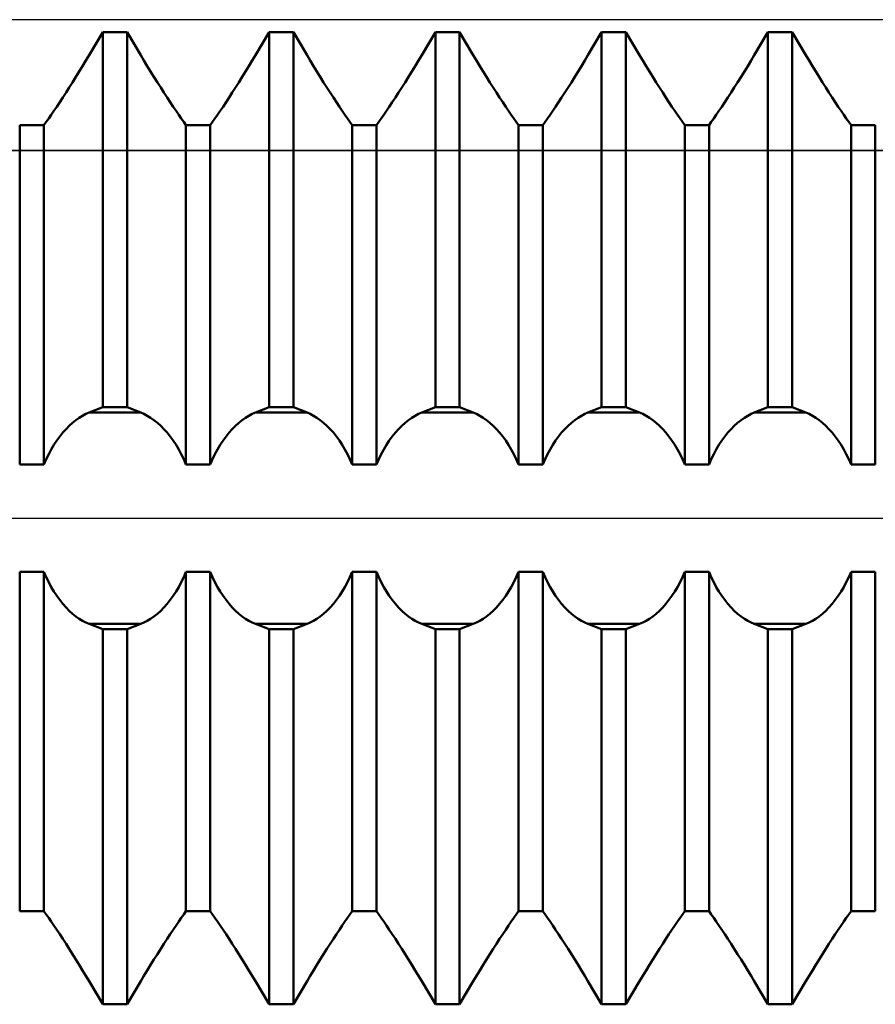
# Model space of a CAD drawing. Units: millimetres. Extents: x -27 to 76, y -35 to 37.
# Drawn here: x 35 to 38, y -1 to 2 of the extents above; entities that cross this region are included whole.
import ezdxf

# ---------------------------------------------------------------- set-up
doc = ezdxf.new("R2010")
doc.units = ezdxf.units.MM
doc.header["$LTSCALE"] = 4.25
doc.linetypes.add('LONGDASH_DASH', pattern=[0.85, 0.4, -0.2, 0.05, -0.2])
for name, color, linetype in [('1', 4, 'CONTINUOUS'), ('4', 2, 'LONGDASH_DASH'), ('CUT', 1, 'CONTINUOUS'), ('NOCUT', 7, 'CONTINUOUS'), ('SK4', 2, 'LONGDASH_DASH')]:
    doc.layers.add(name, color=color, linetype=linetype)

msp = doc.modelspace()

# ---------------------------------------------------------------- linework, layer by layer
at = {"layer": '1', "color": 4, "linetype": 'CONTINUOUS', "lineweight": 50}
for p, q in [((35.4225, 1.3932), (35.4635, 1.4624)), ((35.4225, 1.3932), (35.4635, 1.4624)), ((35.4635, 1.4624), (35.5365, 1.4624)), ((35.4635, 0.3338), (35.4635, 1.4624)), ((35.5775, 1.3932), (35.5365, 1.4624)), ((35.5365, 0.3338), (35.5365, 1.4624)), ((35.9225, 1.3932), (35.9635, 1.4624)), ((35.9225, 1.3932), (35.9635, 1.4624)), ((35.9635, 1.4624), (36.0365, 1.4624)), ((35.9635, 0.3338), (35.9635, 1.4624)), ((36.0775, 1.3932), (36.0365, 1.4624)), ((36.0365, 0.3338), (36.0365, 1.4624)), ((36.4225, 1.3932), (36.4635, 1.4624)), ((36.4225, 1.3932), (36.4635, 1.4624)), ((36.4635, 1.4624), (36.5365, 1.4624)), ((36.4635, 0.3338), (36.4635, 1.4624)), ((36.5775, 1.3932), (36.5365, 1.4624)), ((36.5365, 0.3338), (36.5365, 1.4624)), ((36.9225, 1.3932), (36.9635, 1.4624)), ((36.9225, 1.3932), (36.9635, 1.4624)), ((36.9635, 1.4624), (37.0365, 1.4624)), ((36.9635, 0.3338), (36.9635, 1.4624)), ((37.0775, 1.3932), (37.0365, 1.4624)), ((37.0365, 0.3338), (37.0365, 1.4624)), ((37.4225, 1.3932), (37.4635, 1.4624)), ((37.4225, 1.3932), (37.4635, 1.4624)), ((37.4635, 1.4624), (37.5365, 1.4624)), ((37.4635, 0.3338), (37.4635, 1.4624)), ((37.5775, 1.3932), (37.5365, 1.4624)), ((37.5365, 0.3338), (37.5365, 1.4624)), ((35.4128, 1.3768), (35.4225, 1.3932)), ((35.4128, 1.3768), (35.4225, 1.3932)), ((35.5872, 1.3768), (35.5775, 1.3932)), ((35.9128, 1.3768), (35.9225, 1.3932)), ((35.9128, 1.3768), (35.9225, 1.3932)), ((36.0872, 1.3768), (36.0775, 1.3932)), ((36.4128, 1.3768), (36.4225, 1.3932)), ((36.4128, 1.3768), (36.4225, 1.3932)), ((36.5872, 1.3768), (36.5775, 1.3932)), ((36.9128, 1.3768), (36.9225, 1.3932)), ((36.9128, 1.3768), (36.9225, 1.3932)), ((37.0872, 1.3768), (37.0775, 1.3932)), ((37.4128, 1.3768), (37.4225, 1.3932)), ((37.4128, 1.3768), (37.4225, 1.3932)), ((37.5872, 1.3768), (37.5775, 1.3932)), ((35.4028, 1.3604), (35.4128, 1.3768)), ((35.4028, 1.3604), (35.4128, 1.3768)), ((35.5972, 1.3604), (35.5872, 1.3768)), ((35.9028, 1.3604), (35.9128, 1.3768)), ((35.9028, 1.3604), (35.9128, 1.3768)), ((36.0972, 1.3604), (36.0872, 1.3768)), ((36.4028, 1.3604), (36.4128, 1.3768)), ((36.4028, 1.3604), (36.4128, 1.3768)), ((36.5972, 1.3604), (36.5872, 1.3768)), ((36.9028, 1.3604), (36.9128, 1.3768)), ((36.9028, 1.3604), (36.9128, 1.3768)), ((37.0972, 1.3604), (37.0872, 1.3768)), ((37.4028, 1.3604), (37.4128, 1.3768)), ((37.4028, 1.3604), (37.4128, 1.3768)), ((37.5972, 1.3604), (37.5872, 1.3768)), ((35.3827, 1.3276), (35.3928, 1.3439)), ((35.3827, 1.3276), (35.3928, 1.3439)), ((35.3928, 1.3439), (35.4028, 1.3604)), ((35.3928, 1.3439), (35.4028, 1.3604)), ((35.6072, 1.3439), (35.5972, 1.3604)), ((35.6173, 1.3276), (35.6072, 1.3439)), ((35.8827, 1.3276), (35.8928, 1.3439)), ((35.8827, 1.3276), (35.8928, 1.3439)), ((35.8928, 1.3439), (35.9028, 1.3604)), ((35.8928, 1.3439), (35.9028, 1.3604)), ((36.1072, 1.3439), (36.0972, 1.3604)), ((36.1173, 1.3276), (36.1072, 1.3439)), ((36.3827, 1.3276), (36.3928, 1.3439)), ((36.3827, 1.3276), (36.3928, 1.3439)), ((36.3928, 1.3439), (36.4028, 1.3604)), ((36.3928, 1.3439), (36.4028, 1.3604)), ((36.6072, 1.3439), (36.5972, 1.3604)), ((36.6173, 1.3276), (36.6072, 1.3439)), ((36.8827, 1.3276), (36.8928, 1.3439)), ((36.8827, 1.3276), (36.8928, 1.3439)), ((36.8928, 1.3439), (36.9028, 1.3604)), ((36.8928, 1.3439), (36.9028, 1.3604)), ((37.1072, 1.3439), (37.0972, 1.3604)), ((37.1173, 1.3276), (37.1072, 1.3439)), ((37.3827, 1.3276), (37.3928, 1.3439)), ((37.3827, 1.3276), (37.3928, 1.3439)), ((37.3928, 1.3439), (37.4028, 1.3604)), ((37.3928, 1.3439), (37.4028, 1.3604)), ((37.6072, 1.3439), (37.5972, 1.3604)), ((37.6173, 1.3276), (37.6072, 1.3439)), ((35.3626, 1.2958), (35.3726, 1.3115)), ((35.3626, 1.2958), (35.3726, 1.3115)), ((35.3726, 1.3115), (35.3827, 1.3276)), ((35.3726, 1.3115), (35.3827, 1.3276)), ((35.6274, 1.3115), (35.6173, 1.3276)), ((35.6374, 1.2958), (35.6274, 1.3115)), ((35.8626, 1.2958), (35.8726, 1.3115)), ((35.8626, 1.2958), (35.8726, 1.3115)), ((35.8726, 1.3115), (35.8827, 1.3276)), ((35.8726, 1.3115), (35.8827, 1.3276)), ((36.1274, 1.3115), (36.1173, 1.3276)), ((36.1374, 1.2958), (36.1274, 1.3115)), ((36.3626, 1.2958), (36.3726, 1.3115)), ((36.3626, 1.2958), (36.3726, 1.3115)), ((36.3726, 1.3115), (36.3827, 1.3276)), ((36.3726, 1.3115), (36.3827, 1.3276)), ((36.6274, 1.3115), (36.6173, 1.3276)), ((36.6374, 1.2958), (36.6274, 1.3115)), ((36.8626, 1.2958), (36.8726, 1.3115)), ((36.8626, 1.2958), (36.8726, 1.3115)), ((36.8726, 1.3115), (36.8827, 1.3276)), ((36.8726, 1.3115), (36.8827, 1.3276)), ((37.1274, 1.3115), (37.1173, 1.3276)), ((37.1374, 1.2958), (37.1274, 1.3115)), ((37.3626, 1.2958), (37.3726, 1.3115)), ((37.3626, 1.2958), (37.3726, 1.3115)), ((37.3726, 1.3115), (37.3827, 1.3276)), ((37.3726, 1.3115), (37.3827, 1.3276)), ((37.6274, 1.3115), (37.6173, 1.3276)), ((37.6374, 1.2958), (37.6274, 1.3115)), ((35.3432, 1.2657), (35.3528, 1.2805)), ((35.3432, 1.2657), (35.3528, 1.2805)), ((35.3528, 1.2805), (35.3626, 1.2958)), ((35.3528, 1.2805), (35.3626, 1.2958)), ((35.6472, 1.2805), (35.6374, 1.2958)), ((35.6568, 1.2657), (35.6472, 1.2805)), ((35.8432, 1.2657), (35.8528, 1.2805)), ((35.8432, 1.2657), (35.8528, 1.2805)), ((35.8528, 1.2805), (35.8626, 1.2958)), ((35.8528, 1.2805), (35.8626, 1.2958)), ((36.1472, 1.2805), (36.1374, 1.2958)), ((36.1568, 1.2657), (36.1472, 1.2805)), ((36.3432, 1.2657), (36.3528, 1.2805)), ((36.3432, 1.2657), (36.3528, 1.2805)), ((36.3528, 1.2805), (36.3626, 1.2958)), ((36.3528, 1.2805), (36.3626, 1.2958)), ((36.6472, 1.2805), (36.6374, 1.2958)), ((36.6568, 1.2657), (36.6472, 1.2805)), ((36.8432, 1.2657), (36.8528, 1.2805)), ((36.8432, 1.2657), (36.8528, 1.2805)), ((36.8528, 1.2805), (36.8626, 1.2958)), ((36.8528, 1.2805), (36.8626, 1.2958)), ((37.1472, 1.2805), (37.1374, 1.2958)), ((37.1568, 1.2657), (37.1472, 1.2805)), ((37.3432, 1.2657), (37.3528, 1.2805)), ((37.3432, 1.2657), (37.3528, 1.2805)), ((37.3528, 1.2805), (37.3626, 1.2958)), ((37.3528, 1.2805), (37.3626, 1.2958)), ((37.6472, 1.2805), (37.6374, 1.2958)), ((37.6568, 1.2657), (37.6472, 1.2805)), ((35.3249, 1.2382), (35.3339, 1.2516)), ((35.3249, 1.2382), (35.3339, 1.2516)), ((35.3339, 1.2516), (35.3432, 1.2657)), ((35.3339, 1.2516), (35.3432, 1.2657)), ((35.6661, 1.2516), (35.6568, 1.2657)), ((35.6751, 1.2382), (35.6661, 1.2516)), ((35.8249, 1.2382), (35.8339, 1.2516)), ((35.8249, 1.2382), (35.8339, 1.2516)), ((35.8339, 1.2516), (35.8432, 1.2657)), ((35.8339, 1.2516), (35.8432, 1.2657)), ((36.1661, 1.2516), (36.1568, 1.2657)), ((36.1751, 1.2382), (36.1661, 1.2516)), ((36.3249, 1.2382), (36.3339, 1.2516)), ((36.3249, 1.2382), (36.3339, 1.2516)), ((36.3339, 1.2516), (36.3432, 1.2657)), ((36.3339, 1.2516), (36.3432, 1.2657)), ((36.6661, 1.2516), (36.6568, 1.2657)), ((36.6751, 1.2382), (36.6661, 1.2516)), ((36.8249, 1.2382), (36.8339, 1.2516)), ((36.8249, 1.2382), (36.8339, 1.2516)), ((36.8339, 1.2516), (36.8432, 1.2657)), ((36.8339, 1.2516), (36.8432, 1.2657)), ((37.1661, 1.2516), (37.1568, 1.2657)), ((37.1751, 1.2382), (37.1661, 1.2516)), ((37.3249, 1.2382), (37.3339, 1.2516)), ((37.3249, 1.2382), (37.3339, 1.2516)), ((37.3339, 1.2516), (37.3432, 1.2657)), ((37.3339, 1.2516), (37.3432, 1.2657)), ((37.6661, 1.2516), (37.6568, 1.2657)), ((37.6751, 1.2382), (37.6661, 1.2516)), ((35.3083, 1.2136), (35.3164, 1.2255)), ((35.3083, 1.2136), (35.3164, 1.2255)), ((35.3164, 1.2255), (35.3249, 1.2382)), ((35.3164, 1.2255), (35.3249, 1.2382)), ((35.6836, 1.2255), (35.6751, 1.2382)), ((35.6917, 1.2136), (35.6836, 1.2255)), ((35.8083, 1.2136), (35.8164, 1.2255)), ((35.8083, 1.2136), (35.8164, 1.2255)), ((35.8164, 1.2255), (35.8249, 1.2382)), ((35.8164, 1.2255), (35.8249, 1.2382)), ((36.1836, 1.2255), (36.1751, 1.2382)), ((36.1917, 1.2136), (36.1836, 1.2255)), ((36.3083, 1.2136), (36.3164, 1.2255)), ((36.3083, 1.2136), (36.3164, 1.2255)), ((36.3164, 1.2255), (36.3249, 1.2382)), ((36.3164, 1.2255), (36.3249, 1.2382)), ((36.6836, 1.2255), (36.6751, 1.2382)), ((36.6917, 1.2136), (36.6836, 1.2255)), ((36.8083, 1.2136), (36.8164, 1.2255)), ((36.8083, 1.2136), (36.8164, 1.2255)), ((36.8164, 1.2255), (36.8249, 1.2382)), ((36.8164, 1.2255), (36.8249, 1.2382)), ((37.1836, 1.2255), (37.1751, 1.2382)), ((37.1917, 1.2136), (37.1836, 1.2255)), ((37.3083, 1.2136), (37.3164, 1.2255)), ((37.3083, 1.2136), (37.3164, 1.2255)), ((37.3164, 1.2255), (37.3249, 1.2382)), ((37.3164, 1.2255), (37.3249, 1.2382)), ((37.6836, 1.2255), (37.6751, 1.2382)), ((37.6917, 1.2136), (37.6836, 1.2255)), ((35.2865, 1.1825), (35.2934, 1.1923)), ((35.2865, 1.1825), (35.2934, 1.1923)), ((35.2934, 1.1923), (35.3007, 1.2027)), ((35.2934, 1.1923), (35.3007, 1.2027)), ((35.3007, 1.2027), (35.3083, 1.2136)), ((35.3007, 1.2027), (35.3083, 1.2136)), ((35.6993, 1.2027), (35.6917, 1.2136)), ((35.7066, 1.1923), (35.6993, 1.2027)), ((35.7135, 1.1825), (35.7066, 1.1923)), ((35.7865, 1.1825), (35.7934, 1.1923)), ((35.7865, 1.1825), (35.7934, 1.1923)), ((35.7934, 1.1923), (35.8007, 1.2027)), ((35.7934, 1.1923), (35.8007, 1.2027)), ((35.8007, 1.2027), (35.8083, 1.2136)), ((35.8007, 1.2027), (35.8083, 1.2136)), ((36.1993, 1.2027), (36.1917, 1.2136)), ((36.2066, 1.1923), (36.1993, 1.2027)), ((36.2135, 1.1825), (36.2066, 1.1923)), ((36.2865, 1.1825), (36.2934, 1.1923)), ((36.2865, 1.1825), (36.2934, 1.1923)), ((36.2934, 1.1923), (36.3007, 1.2027)), ((36.2934, 1.1923), (36.3007, 1.2027)), ((36.3007, 1.2027), (36.3083, 1.2136)), ((36.3007, 1.2027), (36.3083, 1.2136)), ((36.6993, 1.2027), (36.6917, 1.2136)), ((36.7066, 1.1923), (36.6993, 1.2027)), ((36.7135, 1.1825), (36.7066, 1.1923)), ((36.7865, 1.1825), (36.7934, 1.1923)), ((36.7865, 1.1825), (36.7934, 1.1923)), ((36.7934, 1.1923), (36.8007, 1.2027)), ((36.7934, 1.1923), (36.8007, 1.2027)), ((36.8007, 1.2027), (36.8083, 1.2136)), ((36.8007, 1.2027), (36.8083, 1.2136)), ((37.1993, 1.2027), (37.1917, 1.2136)), ((37.2066, 1.1923), (37.1993, 1.2027)), ((37.2135, 1.1825), (37.2066, 1.1923)), ((37.2865, 1.1825), (37.2934, 1.1923)), ((37.2865, 1.1825), (37.2934, 1.1923)), ((37.2934, 1.1923), (37.3007, 1.2027)), ((37.2934, 1.1923), (37.3007, 1.2027)), ((37.3007, 1.2027), (37.3083, 1.2136)), ((37.3007, 1.2027), (37.3083, 1.2136)), ((37.6993, 1.2027), (37.6917, 1.2136)), ((37.7066, 1.1923), (37.6993, 1.2027)), ((37.7135, 1.1825), (37.7066, 1.1923)), ((35.2135, 1.1825), (35.2865, 1.1825)), ((35.2135, 0.1617), (35.2135, 1.1825)), ((35.2865, 0.1617), (35.2865, 1.1825)), ((35.7135, 1.1825), (35.7865, 1.1825)), ((35.7135, 0.1617), (35.7135, 1.1825)), ((35.7865, 0.1617), (35.7865, 1.1825)), ((36.2135, 1.1825), (36.2865, 1.1825)), ((36.2135, 0.1617), (36.2135, 1.1825)), ((36.2865, 0.1617), (36.2865, 1.1825)), ((36.7135, 1.1825), (36.7865, 1.1825)), ((36.7135, 0.1617), (36.7135, 1.1825)), ((36.7865, 0.1617), (36.7865, 1.1825)), ((37.2135, 1.1825), (37.2865, 1.1825)), ((37.2135, 0.1617), (37.2135, 1.1825)), ((37.2865, 0.1617), (37.2865, 1.1825)), ((37.7135, 1.1825), (37.7865, 1.1825)), ((37.7135, 0.1617), (37.7135, 1.1825)), ((37.7865, 0.1617), (37.7865, 1.1825)), ((35.4225, 0.318), (35.4635, 0.3338)), ((35.4635, 0.3338), (35.5365, 0.3338)), ((35.5775, 0.318), (35.5365, 0.3338)), ((35.9225, 0.318), (35.9635, 0.3338)), ((35.9635, 0.3338), (36.0365, 0.3338)), ((36.0775, 0.318), (36.0365, 0.3338)), ((36.4225, 0.318), (36.4635, 0.3338)), ((36.4635, 0.3338), (36.5365, 0.3338)), ((36.5775, 0.318), (36.5365, 0.3338)), ((36.9225, 0.318), (36.9635, 0.3338)), ((36.9635, 0.3338), (37.0365, 0.3338)), ((37.0775, 0.318), (37.0365, 0.3338)), ((37.4225, 0.318), (37.4635, 0.3338)), ((37.4635, 0.3338), (37.5365, 0.3338)), ((37.5775, 0.318), (37.5365, 0.3338)), ((35.3827, 0.2954), (35.3928, 0.3025)), ((35.3928, 0.3025), (35.4028, 0.3086)), ((35.4028, 0.3086), (35.4128, 0.3138)), ((35.4128, 0.3138), (35.4225, 0.318)), ((35.4225, 0.318), (35.5775, 0.318)), ((35.5872, 0.3138), (35.5775, 0.318)), ((35.5972, 0.3086), (35.5872, 0.3138)), ((35.6072, 0.3025), (35.5972, 0.3086)), ((35.6173, 0.2954), (35.6072, 0.3025)), ((35.8827, 0.2954), (35.8928, 0.3025)), ((35.8928, 0.3025), (35.9028, 0.3086)), ((35.9028, 0.3086), (35.9128, 0.3138)), ((35.9128, 0.3138), (35.9225, 0.318)), ((35.9225, 0.318), (36.0775, 0.318)), ((36.0872, 0.3138), (36.0775, 0.318)), ((36.0972, 0.3086), (36.0872, 0.3138)), ((36.1072, 0.3025), (36.0972, 0.3086)), ((36.1173, 0.2954), (36.1072, 0.3025)), ((36.3827, 0.2954), (36.3928, 0.3025)), ((36.3928, 0.3025), (36.4028, 0.3086)), ((36.4028, 0.3086), (36.4128, 0.3138)), ((36.4128, 0.3138), (36.4225, 0.318)), ((36.4225, 0.318), (36.5775, 0.318)), ((36.5872, 0.3138), (36.5775, 0.318)), ((36.5972, 0.3086), (36.5872, 0.3138)), ((36.6072, 0.3025), (36.5972, 0.3086)), ((36.6173, 0.2954), (36.6072, 0.3025)), ((36.8827, 0.2954), (36.8928, 0.3025)), ((36.8928, 0.3025), (36.9028, 0.3086)), ((36.9028, 0.3086), (36.9128, 0.3138)), ((36.9128, 0.3138), (36.9225, 0.318)), ((36.9225, 0.318), (37.0775, 0.318)), ((37.0872, 0.3138), (37.0775, 0.318)), ((37.0972, 0.3086), (37.0872, 0.3138)), ((37.1072, 0.3025), (37.0972, 0.3086)), ((37.1173, 0.2954), (37.1072, 0.3025)), ((37.3827, 0.2954), (37.3928, 0.3025)), ((37.3928, 0.3025), (37.4028, 0.3086)), ((37.4028, 0.3086), (37.4128, 0.3138)), ((37.4128, 0.3138), (37.4225, 0.318)), ((37.4225, 0.318), (37.5775, 0.318)), ((37.5872, 0.3138), (37.5775, 0.318)), ((37.5972, 0.3086), (37.5872, 0.3138)), ((37.6072, 0.3025), (37.5972, 0.3086)), ((37.6173, 0.2954), (37.6072, 0.3025)), ((35.3432, 0.2576), (35.3528, 0.2684)), ((35.3528, 0.2684), (35.3626, 0.2783)), ((35.3626, 0.2783), (35.3726, 0.2873)), ((35.3726, 0.2873), (35.3827, 0.2954)), ((35.6274, 0.2873), (35.6173, 0.2954)), ((35.6374, 0.2783), (35.6274, 0.2873)), ((35.6472, 0.2684), (35.6374, 0.2783)), ((35.6568, 0.2576), (35.6472, 0.2684)), ((35.8432, 0.2576), (35.8528, 0.2684)), ((35.8528, 0.2684), (35.8626, 0.2783)), ((35.8626, 0.2783), (35.8726, 0.2873)), ((35.8726, 0.2873), (35.8827, 0.2954)), ((36.1274, 0.2873), (36.1173, 0.2954)), ((36.1374, 0.2783), (36.1274, 0.2873)), ((36.1472, 0.2684), (36.1374, 0.2783)), ((36.1568, 0.2576), (36.1472, 0.2684)), ((36.3432, 0.2576), (36.3528, 0.2684)), ((36.3528, 0.2684), (36.3626, 0.2783)), ((36.3626, 0.2783), (36.3726, 0.2873)), ((36.3726, 0.2873), (36.3827, 0.2954)), ((36.6274, 0.2873), (36.6173, 0.2954)), ((36.6374, 0.2783), (36.6274, 0.2873)), ((36.6472, 0.2684), (36.6374, 0.2783)), ((36.6568, 0.2576), (36.6472, 0.2684)), ((36.8432, 0.2576), (36.8528, 0.2684)), ((36.8528, 0.2684), (36.8626, 0.2783)), ((36.8626, 0.2783), (36.8726, 0.2873)), ((36.8726, 0.2873), (36.8827, 0.2954)), ((37.1274, 0.2873), (37.1173, 0.2954)), ((37.1374, 0.2783), (37.1274, 0.2873)), ((37.1472, 0.2684), (37.1374, 0.2783)), ((37.1568, 0.2576), (37.1472, 0.2684)), ((37.3432, 0.2576), (37.3528, 0.2684)), ((37.3528, 0.2684), (37.3626, 0.2783)), ((37.3626, 0.2783), (37.3726, 0.2873)), ((37.3726, 0.2873), (37.3827, 0.2954)), ((37.6274, 0.2873), (37.6173, 0.2954)), ((37.6374, 0.2783), (37.6274, 0.2873)), ((37.6472, 0.2684), (37.6374, 0.2783)), ((37.6568, 0.2576), (37.6472, 0.2684)), ((35.3249, 0.2335), (35.3339, 0.2459)), ((35.3339, 0.2459), (35.3432, 0.2576)), ((35.6661, 0.2459), (35.6568, 0.2576)), ((35.6751, 0.2335), (35.6661, 0.2459)), ((35.8249, 0.2335), (35.8339, 0.2459)), ((35.8339, 0.2459), (35.8432, 0.2576)), ((36.1661, 0.2459), (36.1568, 0.2576)), ((36.1751, 0.2335), (36.1661, 0.2459)), ((36.3249, 0.2335), (36.3339, 0.2459)), ((36.3339, 0.2459), (36.3432, 0.2576)), ((36.6661, 0.2459), (36.6568, 0.2576)), ((36.6751, 0.2335), (36.6661, 0.2459)), ((36.8249, 0.2335), (36.8339, 0.2459)), ((36.8339, 0.2459), (36.8432, 0.2576)), ((37.1661, 0.2459), (37.1568, 0.2576)), ((37.1751, 0.2335), (37.1661, 0.2459)), ((37.3249, 0.2335), (37.3339, 0.2459)), ((37.3339, 0.2459), (37.3432, 0.2576)), ((37.6661, 0.2459), (37.6568, 0.2576)), ((37.6751, 0.2335), (37.6661, 0.2459)), ((35.3083, 0.2069), (35.3164, 0.2205)), ((35.3164, 0.2205), (35.3249, 0.2335)), ((35.6836, 0.2205), (35.6751, 0.2335)), ((35.6917, 0.2069), (35.6836, 0.2205)), ((35.8083, 0.2069), (35.8164, 0.2205)), ((35.8164, 0.2205), (35.8249, 0.2335)), ((36.1836, 0.2205), (36.1751, 0.2335)), ((36.1917, 0.2069), (36.1836, 0.2205)), ((36.3083, 0.2069), (36.3164, 0.2205)), ((36.3164, 0.2205), (36.3249, 0.2335)), ((36.6836, 0.2205), (36.6751, 0.2335)), ((36.6917, 0.2069), (36.6836, 0.2205)), ((36.8083, 0.2069), (36.8164, 0.2205)), ((36.8164, 0.2205), (36.8249, 0.2335)), ((37.1836, 0.2205), (37.1751, 0.2335)), ((37.1917, 0.2069), (37.1836, 0.2205)), ((37.3083, 0.2069), (37.3164, 0.2205)), ((37.3164, 0.2205), (37.3249, 0.2335)), ((37.6836, 0.2205), (37.6751, 0.2335)), ((37.6917, 0.2069), (37.6836, 0.2205)), ((35.2934, 0.1777), (35.3007, 0.1928)), ((35.3007, 0.1928), (35.3083, 0.2069)), ((35.6993, 0.1928), (35.6917, 0.2069)), ((35.7066, 0.1777), (35.6993, 0.1928)), ((35.7934, 0.1777), (35.8007, 0.1928)), ((35.8007, 0.1928), (35.8083, 0.2069)), ((36.1993, 0.1928), (36.1917, 0.2069)), ((36.2066, 0.1777), (36.1993, 0.1928)), ((36.2934, 0.1777), (36.3007, 0.1928)), ((36.3007, 0.1928), (36.3083, 0.2069)), ((36.6993, 0.1928), (36.6917, 0.2069)), ((36.7066, 0.1777), (36.6993, 0.1928)), ((36.7934, 0.1777), (36.8007, 0.1928)), ((36.8007, 0.1928), (36.8083, 0.2069)), ((37.1993, 0.1928), (37.1917, 0.2069)), ((37.2066, 0.1777), (37.1993, 0.1928)), ((37.2934, 0.1777), (37.3007, 0.1928)), ((37.3007, 0.1928), (37.3083, 0.2069)), ((37.6993, 0.1928), (37.6917, 0.2069)), ((37.7066, 0.1777), (37.6993, 0.1928)), ((35.2135, 0.1617), (35.2865, 0.1617)), ((35.2865, 0.1616), (35.2934, 0.1777)), ((35.7135, 0.1616), (35.7066, 0.1777)), ((35.7135, 0.1617), (35.7865, 0.1617)), ((35.7865, 0.1616), (35.7934, 0.1777)), ((36.2135, 0.1616), (36.2066, 0.1777)), ((36.2135, 0.1617), (36.2865, 0.1617)), ((36.2865, 0.1616), (36.2934, 0.1777)), ((36.7135, 0.1616), (36.7066, 0.1777)), ((36.7135, 0.1617), (36.7865, 0.1617)), ((36.7865, 0.1616), (36.7934, 0.1777)), ((37.2135, 0.1616), (37.2066, 0.1777)), ((37.2135, 0.1617), (37.2865, 0.1617)), ((37.2865, 0.1616), (37.2934, 0.1777)), ((37.7135, 0.1616), (37.7066, 0.1777)), ((37.7135, 0.1617), (37.7865, 0.1617)), ((35.2135, -0.1617), (35.2865, -0.1617)), ((35.2135, -1.1825), (35.2135, -0.1617)), ((35.2934, -0.1777), (35.2865, -0.1616)), ((35.2865, -1.1825), (35.2865, -0.1617)), ((35.3007, -0.1928), (35.2934, -0.1777)), ((35.6993, -0.1928), (35.7066, -0.1777)), ((35.7066, -0.1777), (35.7135, -0.1616)), ((35.7135, -0.1617), (35.7865, -0.1617)), ((35.7135, -1.1825), (35.7135, -0.1617)), ((35.7934, -0.1777), (35.7865, -0.1616)), ((35.7865, -1.1825), (35.7865, -0.1617)), ((35.8007, -0.1928), (35.7934, -0.1777)), ((36.1993, -0.1928), (36.2066, -0.1777)), ((36.2066, -0.1777), (36.2135, -0.1616)), ((36.2135, -0.1617), (36.2865, -0.1617)), ((36.2135, -1.1825), (36.2135, -0.1617)), ((36.2934, -0.1777), (36.2865, -0.1616)), ((36.2865, -1.1825), (36.2865, -0.1617)), ((36.3007, -0.1928), (36.2934, -0.1777)), ((36.6993, -0.1928), (36.7066, -0.1777)), ((36.7066, -0.1777), (36.7135, -0.1616)), ((36.7135, -0.1617), (36.7865, -0.1617)), ((36.7135, -1.1825), (36.7135, -0.1617)), ((36.7934, -0.1777), (36.7865, -0.1616)), ((36.7865, -1.1825), (36.7865, -0.1617)), ((36.8007, -0.1928), (36.7934, -0.1777)), ((37.1993, -0.1928), (37.2066, -0.1777)), ((37.2066, -0.1777), (37.2135, -0.1616)), ((37.2135, -0.1617), (37.2865, -0.1617)), ((37.2135, -1.1825), (37.2135, -0.1617)), ((37.2934, -0.1777), (37.2865, -0.1616)), ((37.2865, -1.1825), (37.2865, -0.1617)), ((37.3007, -0.1928), (37.2934, -0.1777)), ((37.6993, -0.1928), (37.7066, -0.1777)), ((37.7066, -0.1777), (37.7135, -0.1616)), ((37.7135, -0.1617), (37.7865, -0.1617)), ((37.7135, -1.1825), (37.7135, -0.1617)), ((37.7865, -1.1825), (37.7865, -0.1617)), ((35.3083, -0.2069), (35.3007, -0.1928)), ((35.3164, -0.2205), (35.3083, -0.2069)), ((35.6836, -0.2205), (35.6917, -0.2069)), ((35.6917, -0.2069), (35.6993, -0.1928)), ((35.8083, -0.2069), (35.8007, -0.1928)), ((35.8164, -0.2205), (35.8083, -0.2069)), ((36.1836, -0.2205), (36.1917, -0.2069)), ((36.1917, -0.2069), (36.1993, -0.1928)), ((36.3083, -0.2069), (36.3007, -0.1928)), ((36.3164, -0.2205), (36.3083, -0.2069)), ((36.6836, -0.2205), (36.6917, -0.2069)), ((36.6917, -0.2069), (36.6993, -0.1928)), ((36.8083, -0.2069), (36.8007, -0.1928)), ((36.8164, -0.2205), (36.8083, -0.2069)), ((37.1836, -0.2205), (37.1917, -0.2069)), ((37.1917, -0.2069), (37.1993, -0.1928)), ((37.3083, -0.2069), (37.3007, -0.1928)), ((37.3164, -0.2205), (37.3083, -0.2069)), ((37.6836, -0.2205), (37.6917, -0.2069)), ((37.6917, -0.2069), (37.6993, -0.1928)), ((35.3249, -0.2335), (35.3164, -0.2205)), ((35.3339, -0.2459), (35.3249, -0.2335)), ((35.6661, -0.2459), (35.6751, -0.2335)), ((35.6751, -0.2335), (35.6836, -0.2205)), ((35.8249, -0.2335), (35.8164, -0.2205)), ((35.8339, -0.2459), (35.8249, -0.2335)), ((36.1661, -0.2459), (36.1751, -0.2335)), ((36.1751, -0.2335), (36.1836, -0.2205)), ((36.3249, -0.2335), (36.3164, -0.2205)), ((36.3339, -0.2459), (36.3249, -0.2335)), ((36.6661, -0.2459), (36.6751, -0.2335)), ((36.6751, -0.2335), (36.6836, -0.2205)), ((36.8249, -0.2335), (36.8164, -0.2205)), ((36.8339, -0.2459), (36.8249, -0.2335)), ((37.1661, -0.2459), (37.1751, -0.2335)), ((37.1751, -0.2335), (37.1836, -0.2205)), ((37.3249, -0.2335), (37.3164, -0.2205)), ((37.3339, -0.2459), (37.3249, -0.2335)), ((37.6661, -0.2459), (37.6751, -0.2335)), ((37.6751, -0.2335), (37.6836, -0.2205)), ((35.3432, -0.2576), (35.3339, -0.2459)), ((35.3528, -0.2684), (35.3432, -0.2576)), ((35.6472, -0.2684), (35.6568, -0.2576)), ((35.6568, -0.2576), (35.6661, -0.2459)), ((35.8432, -0.2576), (35.8339, -0.2459)), ((35.8528, -0.2684), (35.8432, -0.2576)), ((36.1472, -0.2684), (36.1568, -0.2576)), ((36.1568, -0.2576), (36.1661, -0.2459)), ((36.3432, -0.2576), (36.3339, -0.2459)), ((36.3528, -0.2684), (36.3432, -0.2576)), ((36.6472, -0.2684), (36.6568, -0.2576)), ((36.6568, -0.2576), (36.6661, -0.2459)), ((36.8432, -0.2576), (36.8339, -0.2459)), ((36.8528, -0.2684), (36.8432, -0.2576)), ((37.1472, -0.2684), (37.1568, -0.2576)), ((37.1568, -0.2576), (37.1661, -0.2459)), ((37.3432, -0.2576), (37.3339, -0.2459)), ((37.3528, -0.2684), (37.3432, -0.2576)), ((37.6472, -0.2684), (37.6568, -0.2576)), ((37.6568, -0.2576), (37.6661, -0.2459)), ((35.3626, -0.2783), (35.3528, -0.2684)), ((35.3726, -0.2873), (35.3626, -0.2783)), ((35.3827, -0.2954), (35.3726, -0.2873)), ((35.3928, -0.3025), (35.3827, -0.2954)), ((35.6072, -0.3025), (35.6173, -0.2954)), ((35.6173, -0.2954), (35.6274, -0.2873)), ((35.6274, -0.2873), (35.6374, -0.2783)), ((35.6374, -0.2783), (35.6472, -0.2684)), ((35.8626, -0.2783), (35.8528, -0.2684)), ((35.8726, -0.2873), (35.8626, -0.2783)), ((35.8827, -0.2954), (35.8726, -0.2873)), ((35.8928, -0.3025), (35.8827, -0.2954)), ((36.1072, -0.3025), (36.1173, -0.2954)), ((36.1173, -0.2954), (36.1274, -0.2873)), ((36.1274, -0.2873), (36.1374, -0.2783)), ((36.1374, -0.2783), (36.1472, -0.2684)), ((36.3626, -0.2783), (36.3528, -0.2684)), ((36.3726, -0.2873), (36.3626, -0.2783)), ((36.3827, -0.2954), (36.3726, -0.2873)), ((36.3928, -0.3025), (36.3827, -0.2954)), ((36.6072, -0.3025), (36.6173, -0.2954)), ((36.6173, -0.2954), (36.6274, -0.2873)), ((36.6274, -0.2873), (36.6374, -0.2783)), ((36.6374, -0.2783), (36.6472, -0.2684)), ((36.8626, -0.2783), (36.8528, -0.2684)), ((36.8726, -0.2873), (36.8626, -0.2783)), ((36.8827, -0.2954), (36.8726, -0.2873)), ((36.8928, -0.3025), (36.8827, -0.2954)), ((37.1072, -0.3025), (37.1173, -0.2954)), ((37.1173, -0.2954), (37.1274, -0.2873)), ((37.1274, -0.2873), (37.1374, -0.2783)), ((37.1374, -0.2783), (37.1472, -0.2684)), ((37.3626, -0.2783), (37.3528, -0.2684)), ((37.3726, -0.2873), (37.3626, -0.2783)), ((37.3827, -0.2954), (37.3726, -0.2873)), ((37.3928, -0.3025), (37.3827, -0.2954)), ((37.6072, -0.3025), (37.6173, -0.2954)), ((37.6173, -0.2954), (37.6274, -0.2873)), ((37.6274, -0.2873), (37.6374, -0.2783)), ((37.6374, -0.2783), (37.6472, -0.2684)), ((35.4028, -0.3086), (35.3928, -0.3025)), ((35.4128, -0.3138), (35.4028, -0.3086)), ((35.4225, -0.318), (35.4128, -0.3138)), ((35.4635, -0.3338), (35.4225, -0.318)), ((35.4225, -0.318), (35.5775, -0.318)), ((35.5365, -0.3338), (35.5775, -0.318)), ((35.5775, -0.318), (35.5872, -0.3138)), ((35.5872, -0.3138), (35.5972, -0.3086)), ((35.5972, -0.3086), (35.6072, -0.3025)), ((35.9028, -0.3086), (35.8928, -0.3025)), ((35.9128, -0.3138), (35.9028, -0.3086)), ((35.9225, -0.318), (35.9128, -0.3138)), ((35.9635, -0.3338), (35.9225, -0.318)), ((35.9225, -0.318), (36.0775, -0.318)), ((36.0365, -0.3338), (36.0775, -0.318)), ((36.0775, -0.318), (36.0872, -0.3138)), ((36.0872, -0.3138), (36.0972, -0.3086)), ((36.0972, -0.3086), (36.1072, -0.3025)), ((36.4028, -0.3086), (36.3928, -0.3025)), ((36.4128, -0.3138), (36.4028, -0.3086)), ((36.4225, -0.318), (36.4128, -0.3138)), ((36.4635, -0.3338), (36.4225, -0.318)), ((36.4225, -0.318), (36.5775, -0.318)), ((36.5365, -0.3338), (36.5775, -0.318)), ((36.5775, -0.318), (36.5872, -0.3138)), ((36.5872, -0.3138), (36.5972, -0.3086)), ((36.5972, -0.3086), (36.6072, -0.3025)), ((36.9028, -0.3086), (36.8928, -0.3025)), ((36.9128, -0.3138), (36.9028, -0.3086)), ((36.9225, -0.318), (36.9128, -0.3138)), ((36.9635, -0.3338), (36.9225, -0.318)), ((36.9225, -0.318), (37.0775, -0.318)), ((37.0365, -0.3338), (37.0775, -0.318)), ((37.0775, -0.318), (37.0872, -0.3138)), ((37.0872, -0.3138), (37.0972, -0.3086)), ((37.0972, -0.3086), (37.1072, -0.3025)), ((37.4028, -0.3086), (37.3928, -0.3025)), ((37.4128, -0.3138), (37.4028, -0.3086)), ((37.4225, -0.318), (37.4128, -0.3138)), ((37.4635, -0.3338), (37.4225, -0.318)), ((37.4225, -0.318), (37.5775, -0.318)), ((37.5365, -0.3338), (37.5775, -0.318)), ((37.5775, -0.318), (37.5872, -0.3138)), ((37.5872, -0.3138), (37.5972, -0.3086)), ((37.5972, -0.3086), (37.6072, -0.3025)), ((35.4635, -0.3338), (35.5365, -0.3338)), ((35.4635, -1.4624), (35.4635, -0.3338)), ((35.5365, -1.4624), (35.5365, -0.3338)), ((35.9635, -0.3338), (36.0365, -0.3338)), ((35.9635, -1.4624), (35.9635, -0.3338)), ((36.0365, -1.4624), (36.0365, -0.3338)), ((36.4635, -0.3338), (36.5365, -0.3338)), ((36.4635, -1.4624), (36.4635, -0.3338)), ((36.5365, -1.4624), (36.5365, -0.3338)), ((36.9635, -0.3338), (37.0365, -0.3338)), ((36.9635, -1.4624), (36.9635, -0.3338)), ((37.0365, -1.4624), (37.0365, -0.3338)), ((37.4635, -0.3338), (37.5365, -0.3338)), ((37.4635, -1.4624), (37.4635, -0.3338)), ((37.5365, -1.4624), (37.5365, -0.3338)), ((35.2135, -1.1825), (35.2865, -1.1825)), ((35.2934, -1.1923), (35.2865, -1.1825)), ((35.2934, -1.1923), (35.2865, -1.1825)), ((35.7066, -1.1923), (35.7135, -1.1825)), ((35.7135, -1.1825), (35.7865, -1.1825)), ((35.7135, -1.1825), (35.7865, -1.1825)), ((35.7934, -1.1923), (35.7865, -1.1825)), ((35.7934, -1.1923), (35.7865, -1.1825)), ((36.2066, -1.1923), (36.2135, -1.1825)), ((36.2135, -1.1825), (36.2865, -1.1825)), ((36.2135, -1.1825), (36.2865, -1.1825)), ((36.2934, -1.1923), (36.2865, -1.1825)), ((36.2934, -1.1923), (36.2865, -1.1825)), ((36.7066, -1.1923), (36.7135, -1.1825)), ((36.7135, -1.1825), (36.7865, -1.1825)), ((36.7135, -1.1825), (36.7865, -1.1825)), ((36.7934, -1.1923), (36.7865, -1.1825)), ((36.7934, -1.1923), (36.7865, -1.1825)), ((37.2066, -1.1923), (37.2135, -1.1825)), ((37.2135, -1.1825), (37.2865, -1.1825)), ((37.2135, -1.1825), (37.2865, -1.1825)), ((37.2934, -1.1923), (37.2865, -1.1825)), ((37.2934, -1.1923), (37.2865, -1.1825)), ((37.7066, -1.1923), (37.7135, -1.1825)), ((37.7135, -1.1825), (37.7865, -1.1825)), ((37.7135, -1.1825), (37.7865, -1.1825)), ((35.3007, -1.2027), (35.2934, -1.1923)), ((35.3007, -1.2027), (35.2934, -1.1923)), ((35.3083, -1.2136), (35.3007, -1.2027)), ((35.3083, -1.2136), (35.3007, -1.2027)), ((35.3164, -1.2255), (35.3083, -1.2136)), ((35.3164, -1.2255), (35.3083, -1.2136)), ((35.6836, -1.2255), (35.6917, -1.2136)), ((35.6917, -1.2136), (35.6993, -1.2027)), ((35.6993, -1.2027), (35.7066, -1.1923)), ((35.8007, -1.2027), (35.7934, -1.1923)), ((35.8007, -1.2027), (35.7934, -1.1923)), ((35.8083, -1.2136), (35.8007, -1.2027)), ((35.8083, -1.2136), (35.8007, -1.2027)), ((35.8164, -1.2255), (35.8083, -1.2136)), ((35.8164, -1.2255), (35.8083, -1.2136)), ((36.1836, -1.2255), (36.1917, -1.2136)), ((36.1917, -1.2136), (36.1993, -1.2027)), ((36.1993, -1.2027), (36.2066, -1.1923)), ((36.3007, -1.2027), (36.2934, -1.1923)), ((36.3007, -1.2027), (36.2934, -1.1923)), ((36.3083, -1.2136), (36.3007, -1.2027)), ((36.3083, -1.2136), (36.3007, -1.2027)), ((36.3164, -1.2255), (36.3083, -1.2136)), ((36.3164, -1.2255), (36.3083, -1.2136)), ((36.6836, -1.2255), (36.6917, -1.2136)), ((36.6917, -1.2136), (36.6993, -1.2027)), ((36.6993, -1.2027), (36.7066, -1.1923)), ((36.8007, -1.2027), (36.7934, -1.1923)), ((36.8007, -1.2027), (36.7934, -1.1923)), ((36.8083, -1.2136), (36.8007, -1.2027)), ((36.8083, -1.2136), (36.8007, -1.2027)), ((36.8164, -1.2255), (36.8083, -1.2136)), ((36.8164, -1.2255), (36.8083, -1.2136)), ((37.1836, -1.2255), (37.1917, -1.2136)), ((37.1917, -1.2136), (37.1993, -1.2027)), ((37.1993, -1.2027), (37.2066, -1.1923)), ((37.3007, -1.2027), (37.2934, -1.1923)), ((37.3007, -1.2027), (37.2934, -1.1923)), ((37.3083, -1.2136), (37.3007, -1.2027)), ((37.3083, -1.2136), (37.3007, -1.2027)), ((37.3164, -1.2255), (37.3083, -1.2136)), ((37.3164, -1.2255), (37.3083, -1.2136)), ((37.6836, -1.2255), (37.6917, -1.2136)), ((37.6917, -1.2136), (37.6993, -1.2027)), ((37.6993, -1.2027), (37.7066, -1.1923)), ((35.3249, -1.2382), (35.3164, -1.2255)), ((35.3249, -1.2382), (35.3164, -1.2255)), ((35.3339, -1.2516), (35.3249, -1.2382)), ((35.3339, -1.2516), (35.3249, -1.2382)), ((35.6661, -1.2516), (35.6751, -1.2382)), ((35.6751, -1.2382), (35.6836, -1.2255)), ((35.8249, -1.2382), (35.8164, -1.2255)), ((35.8249, -1.2382), (35.8164, -1.2255)), ((35.8339, -1.2516), (35.8249, -1.2382)), ((35.8339, -1.2516), (35.8249, -1.2382)), ((36.1661, -1.2516), (36.1751, -1.2382)), ((36.1751, -1.2382), (36.1836, -1.2255)), ((36.3249, -1.2382), (36.3164, -1.2255)), ((36.3249, -1.2382), (36.3164, -1.2255)), ((36.3339, -1.2516), (36.3249, -1.2382)), ((36.3339, -1.2516), (36.3249, -1.2382)), ((36.6661, -1.2516), (36.6751, -1.2382)), ((36.6751, -1.2382), (36.6836, -1.2255)), ((36.8249, -1.2382), (36.8164, -1.2255)), ((36.8249, -1.2382), (36.8164, -1.2255)), ((36.8339, -1.2516), (36.8249, -1.2382)), ((36.8339, -1.2516), (36.8249, -1.2382)), ((37.1661, -1.2516), (37.1751, -1.2382)), ((37.1751, -1.2382), (37.1836, -1.2255)), ((37.3249, -1.2382), (37.3164, -1.2255)), ((37.3249, -1.2382), (37.3164, -1.2255)), ((37.3339, -1.2516), (37.3249, -1.2382)), ((37.3339, -1.2516), (37.3249, -1.2382)), ((37.6661, -1.2516), (37.6751, -1.2382)), ((37.6751, -1.2382), (37.6836, -1.2255)), ((35.3432, -1.2657), (35.3339, -1.2516)), ((35.3432, -1.2657), (35.3339, -1.2516)), ((35.3528, -1.2805), (35.3432, -1.2657)), ((35.3528, -1.2805), (35.3432, -1.2657)), ((35.6472, -1.2805), (35.6568, -1.2657)), ((35.6568, -1.2657), (35.6661, -1.2516)), ((35.8432, -1.2657), (35.8339, -1.2516)), ((35.8432, -1.2657), (35.8339, -1.2516)), ((35.8528, -1.2805), (35.8432, -1.2657)), ((35.8528, -1.2805), (35.8432, -1.2657)), ((36.1472, -1.2805), (36.1568, -1.2657)), ((36.1568, -1.2657), (36.1661, -1.2516)), ((36.3432, -1.2657), (36.3339, -1.2516)), ((36.3432, -1.2657), (36.3339, -1.2516)), ((36.3528, -1.2805), (36.3432, -1.2657)), ((36.3528, -1.2805), (36.3432, -1.2657)), ((36.6472, -1.2805), (36.6568, -1.2657)), ((36.6568, -1.2657), (36.6661, -1.2516)), ((36.8432, -1.2657), (36.8339, -1.2516)), ((36.8432, -1.2657), (36.8339, -1.2516)), ((36.8528, -1.2805), (36.8432, -1.2657)), ((36.8528, -1.2805), (36.8432, -1.2657)), ((37.1472, -1.2805), (37.1568, -1.2657)), ((37.1568, -1.2657), (37.1661, -1.2516)), ((37.3432, -1.2657), (37.3339, -1.2516)), ((37.3432, -1.2657), (37.3339, -1.2516)), ((37.3528, -1.2805), (37.3432, -1.2657)), ((37.3528, -1.2805), (37.3432, -1.2657)), ((37.6472, -1.2805), (37.6568, -1.2657)), ((37.6568, -1.2657), (37.6661, -1.2516)), ((35.3626, -1.2958), (35.3528, -1.2805)), ((35.3626, -1.2958), (35.3528, -1.2805)), ((35.3726, -1.3115), (35.3626, -1.2958)), ((35.3726, -1.3115), (35.3626, -1.2958)), ((35.6274, -1.3115), (35.6374, -1.2958)), ((35.6374, -1.2958), (35.6472, -1.2805)), ((35.8626, -1.2958), (35.8528, -1.2805)), ((35.8626, -1.2958), (35.8528, -1.2805)), ((35.8726, -1.3115), (35.8626, -1.2958)), ((35.8726, -1.3115), (35.8626, -1.2958)), ((36.1274, -1.3115), (36.1374, -1.2958)), ((36.1374, -1.2958), (36.1472, -1.2805)), ((36.3626, -1.2958), (36.3528, -1.2805)), ((36.3626, -1.2958), (36.3528, -1.2805)), ((36.3726, -1.3115), (36.3626, -1.2958)), ((36.3726, -1.3115), (36.3626, -1.2958)), ((36.6274, -1.3115), (36.6374, -1.2958)), ((36.6374, -1.2958), (36.6472, -1.2805)), ((36.8626, -1.2958), (36.8528, -1.2805)), ((36.8626, -1.2958), (36.8528, -1.2805)), ((36.8726, -1.3115), (36.8626, -1.2958)), ((36.8726, -1.3115), (36.8626, -1.2958)), ((37.1274, -1.3115), (37.1374, -1.2958)), ((37.1374, -1.2958), (37.1472, -1.2805)), ((37.3626, -1.2958), (37.3528, -1.2805)), ((37.3626, -1.2958), (37.3528, -1.2805)), ((37.3726, -1.3115), (37.3626, -1.2958)), ((37.3726, -1.3115), (37.3626, -1.2958)), ((37.6274, -1.3115), (37.6374, -1.2958)), ((37.6374, -1.2958), (37.6472, -1.2805)), ((35.3827, -1.3276), (35.3726, -1.3115)), ((35.3827, -1.3276), (35.3726, -1.3115)), ((35.3928, -1.3439), (35.3827, -1.3276)), ((35.3928, -1.3439), (35.3827, -1.3276)), ((35.6072, -1.3439), (35.6173, -1.3276)), ((35.6173, -1.3276), (35.6274, -1.3115)), ((35.8827, -1.3276), (35.8726, -1.3115)), ((35.8827, -1.3276), (35.8726, -1.3115)), ((35.8928, -1.3439), (35.8827, -1.3276)), ((35.8928, -1.3439), (35.8827, -1.3276)), ((36.1072, -1.3439), (36.1173, -1.3276)), ((36.1173, -1.3276), (36.1274, -1.3115)), ((36.3827, -1.3276), (36.3726, -1.3115)), ((36.3827, -1.3276), (36.3726, -1.3115)), ((36.3928, -1.3439), (36.3827, -1.3276)), ((36.3928, -1.3439), (36.3827, -1.3276)), ((36.6072, -1.3439), (36.6173, -1.3276)), ((36.6173, -1.3276), (36.6274, -1.3115)), ((36.8827, -1.3276), (36.8726, -1.3115)), ((36.8827, -1.3276), (36.8726, -1.3115)), ((36.8928, -1.3439), (36.8827, -1.3276)), ((36.8928, -1.3439), (36.8827, -1.3276)), ((37.1072, -1.3439), (37.1173, -1.3276)), ((37.1173, -1.3276), (37.1274, -1.3115)), ((37.3827, -1.3276), (37.3726, -1.3115)), ((37.3827, -1.3276), (37.3726, -1.3115)), ((37.3928, -1.3439), (37.3827, -1.3276)), ((37.3928, -1.3439), (37.3827, -1.3276)), ((37.6072, -1.3439), (37.6173, -1.3276)), ((37.6173, -1.3276), (37.6274, -1.3115)), ((35.4028, -1.3604), (35.3928, -1.3439)), ((35.4028, -1.3604), (35.3928, -1.3439)), ((35.4128, -1.3768), (35.4028, -1.3604)), ((35.4128, -1.3768), (35.4028, -1.3604)), ((35.5872, -1.3768), (35.5972, -1.3604)), ((35.5972, -1.3604), (35.6072, -1.3439)), ((35.9028, -1.3604), (35.8928, -1.3439)), ((35.9028, -1.3604), (35.8928, -1.3439)), ((35.9128, -1.3768), (35.9028, -1.3604)), ((35.9128, -1.3768), (35.9028, -1.3604)), ((36.0872, -1.3768), (36.0972, -1.3604)), ((36.0972, -1.3604), (36.1072, -1.3439)), ((36.4028, -1.3604), (36.3928, -1.3439)), ((36.4028, -1.3604), (36.3928, -1.3439)), ((36.4128, -1.3768), (36.4028, -1.3604)), ((36.4128, -1.3768), (36.4028, -1.3604)), ((36.5872, -1.3768), (36.5972, -1.3604)), ((36.5972, -1.3604), (36.6072, -1.3439)), ((36.9028, -1.3604), (36.8928, -1.3439)), ((36.9028, -1.3604), (36.8928, -1.3439)), ((36.9128, -1.3768), (36.9028, -1.3604)), ((36.9128, -1.3768), (36.9028, -1.3604)), ((37.0872, -1.3768), (37.0972, -1.3604)), ((37.0972, -1.3604), (37.1072, -1.3439)), ((37.4028, -1.3604), (37.3928, -1.3439)), ((37.4028, -1.3604), (37.3928, -1.3439)), ((37.4128, -1.3768), (37.4028, -1.3604)), ((37.4128, -1.3768), (37.4028, -1.3604)), ((37.5872, -1.3768), (37.5972, -1.3604)), ((37.5972, -1.3604), (37.6072, -1.3439)), ((35.4225, -1.3932), (35.4128, -1.3768)), ((35.4225, -1.3932), (35.4128, -1.3768)), ((35.5775, -1.3932), (35.5872, -1.3768)), ((35.9225, -1.3932), (35.9128, -1.3768)), ((35.9225, -1.3932), (35.9128, -1.3768)), ((36.0775, -1.3932), (36.0872, -1.3768)), ((36.4225, -1.3932), (36.4128, -1.3768)), ((36.4225, -1.3932), (36.4128, -1.3768)), ((36.5775, -1.3932), (36.5872, -1.3768)), ((36.9225, -1.3932), (36.9128, -1.3768)), ((36.9225, -1.3932), (36.9128, -1.3768)), ((37.0775, -1.3932), (37.0872, -1.3768)), ((37.4225, -1.3932), (37.4128, -1.3768)), ((37.4225, -1.3932), (37.4128, -1.3768)), ((37.5775, -1.3932), (37.5872, -1.3768)), ((35.4635, -1.4624), (35.4225, -1.3932)), ((35.4635, -1.4624), (35.4225, -1.3932)), ((35.5365, -1.4624), (35.5775, -1.3932)), ((35.9635, -1.4624), (35.9225, -1.3932)), ((35.9635, -1.4624), (35.9225, -1.3932)), ((36.0365, -1.4624), (36.0775, -1.3932)), ((36.4635, -1.4624), (36.4225, -1.3932)), ((36.4635, -1.4624), (36.4225, -1.3932)), ((36.5365, -1.4624), (36.5775, -1.3932)), ((36.9635, -1.4624), (36.9225, -1.3932)), ((36.9635, -1.4624), (36.9225, -1.3932)), ((37.0365, -1.4624), (37.0775, -1.3932)), ((37.4635, -1.4624), (37.4225, -1.3932)), ((37.4635, -1.4624), (37.4225, -1.3932)), ((37.5365, -1.4624), (37.5775, -1.3932)), ((35.4635, -1.4624), (35.5365, -1.4624)), ((35.4635, -1.4624), (35.5365, -1.4624)), ((35.9635, -1.4624), (36.0365, -1.4624)), ((36.4635, -1.4624), (36.5365, -1.4624)), ((36.4635, -1.4624), (36.5365, -1.4624)), ((36.9635, -1.4624), (37.0365, -1.4624)), ((36.9635, -1.4624), (37.0365, -1.4624)), ((37.4635, -1.4624), (37.5365, -1.4624)), ((37.4635, -1.4624), (37.5365, -1.4624))]:
    msp.add_line(p, q, dxfattribs=at)
at = {"layer": '4', "color": 2, "linetype": 'LONGDASH_DASH', "lineweight": 25}
msp.add_line((24, 0), (46, 0), dxfattribs=at)
at = {"layer": 'CUT', "color": 1, "linetype": 'CONTINUOUS', "lineweight": 25}
for p, q in [((44.75, 1.5), (35, 1.5)), ((35, 1.1064), (45.9472, 1.1064))]:
    msp.add_line(p, q, dxfattribs=at)
at = {"layer": 'NOCUT', "color": 7, "linetype": 'CONTINUOUS', "lineweight": 25}
for p, q in [((45.9472, 1.1064), (35, 1.1064)), ((22, 0), (46, 0))]:
    msp.add_line(p, q, dxfattribs=at)
at = {"layer": 'SK4', "color": 2, "linetype": 'LONGDASH_DASH', "lineweight": 25}
msp.add_line((-6, 0), (52, 0), dxfattribs=at)

doc.saveas('drawing.dxf')
